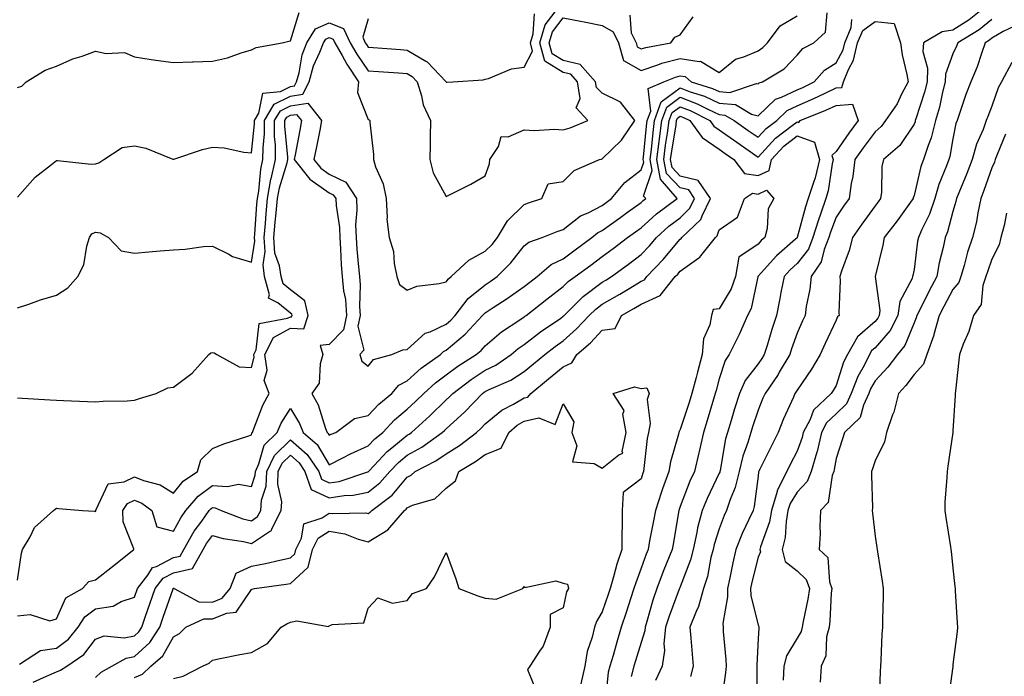
# Model space of a CAD drawing. Units: inches. Extents: x 915683 to 918323, y 7274138 to 7276778.
# Drawn here: x 916209 to 916461, y 7275489 to 7275658 of the extents above; entities that cross this region are included whole.
import ezdxf

# ---------------------------------------------------------------- set-up
doc = ezdxf.new("R2010")
doc.units = ezdxf.units.IN
doc.header["$MEASUREMENT"] = 0
doc.layers.add('Contour_91567274', color=7, linetype='Continuous', true_color=0x663c83)

msp = doc.modelspace()

# ---------------------------------------------------------------- linework, layer by layer
at = {"layer": 'Contour_91567274'}
for points in [[(916457.31, 7275661.92, 3262), (916452.2, 7275657.78, 3262), (916448.05, 7275655.1, 3262), (916445.26, 7275654.71, 3262), (916440.49, 7275651.92, 3262), (916440.33, 7275649.63, 3262), (916441.55, 7275645.42, 3262), (916441.42, 7275641.92, 3262), (916440.75, 7275639.22, 3262), (916438.51, 7275632.38, 3262), (916438.38, 7275631.92, 3262), (916438.31, 7275631.66, 3262), (916438.05, 7275631, 3262), (916434.42, 7275625.54, 3262), (916430.21, 7275621.92, 3262), (916429.77, 7275620.2, 3262), (916429.72, 7275613.59, 3262), (916429.43, 7275611.92, 3262), (916428.86, 7275611.12, 3262), (916428.05, 7275610.09, 3262), (916424.64, 7275605.33, 3262), (916422.27, 7275601.92, 3262), (916421.38, 7275598.59, 3262), (916419.46, 7275593.33, 3262), (916419.02, 7275591.92, 3262), (916419.1, 7275590.87, 3262), (916418.78, 7275582.64, 3262), (916418.85, 7275581.92, 3262), (916418.42, 7275581.56, 3262), (916418.05, 7275580.7, 3262), (916415.25, 7275574.72, 3262), (916413.99, 7275571.92, 3262), (916411.78, 7275568.2, 3262), (916408.05, 7275562.81, 3262), (916407.73, 7275562.24, 3262), (916407.51, 7275561.92, 3262), (916407.1, 7275560.97, 3262), (916404.59, 7275555.38, 3262), (916403.16, 7275551.92, 3262), (916401.45, 7275548.52, 3262), (916398.42, 7275542.29, 3262), (916398.24, 7275541.92, 3262), (916398.17, 7275541.79, 3262), (916398.05, 7275540.71, 3262), (916397.08, 7275532.89, 3262), (916396.76, 7275531.92, 3262), (916395.71, 7275529.58, 3262), (916393.99, 7275525.97, 3262), (916392.34, 7275521.92, 3262), (916391.54, 7275518.43, 3262), (916390.76, 7275514.63, 3262), (916390.16, 7275511.92, 3262), (916390.23, 7275509.74, 3262), (916389.04, 7275502.92, 3262), (916389.09, 7275501.92, 3262), (916389.11, 7275500.86, 3262), (916389.8, 7275493.67, 3262), (916389.84, 7275491.92, 3262), (916389.72, 7275490.24, 3262), (916388.58, 7275482.45, 3262)], [(916208.05, 7275612.32, 3265), (916212.56, 7275617.42, 3265), (916216.8, 7275620.68, 3265), (916218.05, 7275621.68, 3265), (916218.29, 7275621.68, 3265), (916226.91, 7275620.78, 3265), (916228.05, 7275620.81, 3265), (916228.91, 7275621.06, 3265), (916230.24, 7275621.92, 3265), (916234.92, 7275625.05, 3265), (916238.05, 7275625.42, 3265), (916241.01, 7275624.88, 3265), (916247.92, 7275622.05, 3265), (916248.05, 7275622.01, 3265), (916248.18, 7275622.05, 3265), (916255.47, 7275624.5, 3265), (916258.05, 7275625.08, 3265), (916261.05, 7275624.92, 3265), (916266.13, 7275623.84, 3265), (916268.05, 7275623.7, 3265), (916268.85, 7275631.13, 3265), (916268.85, 7275631.92, 3265), (916269.95, 7275633.82, 3265), (916271.02, 7275638.95, 3265), (916275.53, 7275639.4, 3265), (916278.05, 7275640.67, 3265), (916279.14, 7275640.83, 3265), (916279.67, 7275641.92, 3265), (916280.3, 7275644.17, 3265), (916281.11, 7275648.85, 3265), (916282.26, 7275651.92, 3265), (916284.53, 7275655.44, 3265), (916288.05, 7275657.03, 3265), (916291.69, 7275655.56, 3265), (916293.36, 7275651.92, 3265), (916295.07, 7275648.94, 3265), (916298.05, 7275644.7, 3265), (916300.65, 7275644.52, 3265), (916305.83, 7275644.15, 3265), (916308.05, 7275643.98, 3265), (916309.34, 7275643.21, 3265), (916310.57, 7275641.92, 3265), (916311.72, 7275638.25, 3265), (916312.13, 7275636, 3265), (916313.99, 7275631.92, 3265), (916313.88, 7275627.75, 3265), (916313.95, 7275626.01, 3265), (916313.83, 7275621.92, 3265), (916314.65, 7275618.52, 3265), (916318.05, 7275612.48, 3265), (916319.23, 7275613.09, 3265), (916324.33, 7275615.64, 3265), (916328.05, 7275617.79, 3265), (916329.15, 7275620.82, 3265), (916329.26, 7275621.92, 3265), (916331.43, 7275625.3, 3265), (916332.12, 7275627.86, 3265), (916333.91, 7275627.78, 3265), (916338.05, 7275629.53, 3265), (916340.57, 7275629.39, 3265), (916345.84, 7275629.71, 3265), (916348.05, 7275629.58, 3265), (916349.85, 7275630.12, 3265), (916354.37, 7275631.92, 3265), (916351.38, 7275635.25, 3265), (916352.4, 7275637.57, 3265), (916351.72, 7275641.92, 3265), (916349.99, 7275643.85, 3265), (916348.05, 7275644.32, 3265), (916343.31, 7275647.18, 3265), (916342.03, 7275651.92, 3265), (916343.45, 7275656.52, 3265), (916345.95, 7275659.82, 3265)], [(916208.05, 7275640.46, 3266), (916209.16, 7275640.81, 3266), (916210.27, 7275641.92, 3266), (916215.13, 7275644.84, 3266), (916218.05, 7275645.94, 3266), (916222.21, 7275647.75, 3266), (916224.62, 7275648.49, 3266), (916228.05, 7275649.74, 3266), (916230.84, 7275649.14, 3266), (916235.54, 7275649.41, 3266), (916238.05, 7275648.26, 3266), (916242.33, 7275647.64, 3266), (916243.53, 7275647.4, 3266), (916248.05, 7275646.83, 3266), (916252.94, 7275647.03, 3266), (916253.15, 7275647.02, 3266), (916258.05, 7275647.17, 3266), (916261.9, 7275648.06, 3266), (916265.46, 7275649.32, 3266), (916268.05, 7275650.06, 3266), (916269.32, 7275650.65, 3266), (916275.94, 7275651.92, 3266), (916277.64, 7275652.32, 3266), (916278.05, 7275652.37, 3266), (916280.28, 7275659.69, 3266)], [(916208.05, 7275560.79, 3263), (916209.27, 7275560.71, 3263), (916216.42, 7275560.29, 3263), (916218.05, 7275560.18, 3263), (916219.88, 7275560.09, 3263), (916226.01, 7275559.88, 3263), (916228.05, 7275559.78, 3263), (916230.01, 7275559.97, 3263), (916236.16, 7275560.03, 3263), (916238.05, 7275560.18, 3263), (916239.36, 7275560.61, 3263), (916243.64, 7275561.92, 3263), (916246.63, 7275563.35, 3263), (916248.05, 7275563.58, 3263), (916252.85, 7275567.12, 3263), (916257.16, 7275571.92, 3263), (916257.65, 7275572.32, 3263), (916258.05, 7275572.43, 3263), (916258.49, 7275572.37, 3263), (916259.21, 7275571.92, 3263), (916264.89, 7275568.76, 3263), (916268.05, 7275568.62, 3263), (916268.74, 7275571.23, 3263), (916268.65, 7275571.92, 3263), (916269.29, 7275573.16, 3263), (916270.07, 7275579.9, 3263), (916277.34, 7275581.22, 3263), (916278.05, 7275581.61, 3263), (916278.38, 7275581.6, 3263), (916278.49, 7275581.92, 3263), (916278.41, 7275582.27, 3263), (916278.05, 7275582.55, 3263), (916274.8, 7275585.17, 3263), (916272.47, 7275586.34, 3263), (916272.72, 7275587.25, 3263), (916271.44, 7275591.92, 3263), (916271.04, 7275594.91, 3263), (916271.61, 7275598.36, 3263), (916271.33, 7275601.92, 3263), (916271.65, 7275605.52, 3263), (916271.83, 7275608.14, 3263), (916272.19, 7275611.92, 3263), (916273.08, 7275616.89, 3263), (916273.11, 7275616.98, 3263), (916274.22, 7275621.92, 3263), (916274.23, 7275625.74, 3263), (916274.01, 7275627.89, 3263), (916274.02, 7275631.92, 3263), (916275.5, 7275634.47, 3263), (916278.05, 7275635.75, 3263), (916282.54, 7275636.41, 3263), (916286.08, 7275631.92, 3263), (916285.6, 7275629.47, 3263), (916284.74, 7275625.23, 3263), (916284.1, 7275621.92, 3263), (916285.87, 7275619.73, 3263), (916288.05, 7275618.19, 3263), (916292.27, 7275616.15, 3263), (916295, 7275611.92, 3263), (916295.12, 7275608.99, 3263), (916294.8, 7275605.16, 3263), (916294.91, 7275601.92, 3263), (916295.11, 7275598.98, 3263), (916295.56, 7275594.4, 3263), (916295.75, 7275591.92, 3263), (916295.96, 7275589.83, 3263), (916295.76, 7275584.21, 3263), (916295.95, 7275581.92, 3263), (916295.35, 7275579.22, 3263), (916296.91, 7275573.06, 3263), (916295.87, 7275571.92, 3263), (916296.37, 7275570.24, 3263), (916298.05, 7275568.91, 3263), (916299.36, 7275570.61, 3263), (916304.07, 7275571.92, 3263), (916306.88, 7275573.08, 3263), (916308.05, 7275573.23, 3263), (916312.61, 7275577.36, 3263), (916313.88, 7275577.75, 3263), (916318.05, 7275579.72, 3263), (916319.24, 7275580.73, 3263), (916320.34, 7275581.92, 3263), (916323.67, 7275586.3, 3263), (916328.05, 7275589.8, 3263), (916329.33, 7275590.64, 3263), (916331.1, 7275591.92, 3263), (916334.58, 7275595.4, 3263), (916338.05, 7275599.81, 3263), (916339.21, 7275600.76, 3263), (916342.62, 7275601.92, 3263), (916346.52, 7275603.45, 3263), (916348.05, 7275603.99, 3263), (916352.49, 7275607.48, 3263), (916354.43, 7275608.31, 3263), (916358.05, 7275610.19, 3263), (916359.06, 7275610.9, 3263), (916360.45, 7275611.92, 3263), (916363.9, 7275616.07, 3263), (916368.05, 7275619.32, 3263), (916368.7, 7275621.28, 3263), (916368.58, 7275621.92, 3263), (916368.65, 7275622.53, 3263), (916369.43, 7275630.54, 3263), (916369.62, 7275631.92, 3263), (916370.49, 7275634.35, 3263), (916369.81, 7275640.16, 3263), (916373.9, 7275641.92, 3263), (916376.86, 7275643.1, 3263), (916378.05, 7275643.42, 3263), (916379.33, 7275643.21, 3263), (916380.87, 7275641.92, 3263), (916386.32, 7275640.19, 3263), (916388.05, 7275639.38, 3263), (916390.82, 7275639.15, 3263), (916397.62, 7275641.48, 3263), (916398.05, 7275641.38, 3263), (916398.33, 7275641.65, 3263), (916399.22, 7275641.92, 3263), (916404.76, 7275645.2, 3263), (916408.05, 7275648.72, 3263), (916409.53, 7275650.44, 3263), (916412.35, 7275651.92, 3263), (916415.33, 7275654.64, 3263), (916415.76, 7275659.63, 3263)], [(916208.05, 7275583.87, 3264), (916210.98, 7275584.85, 3264), (916213.99, 7275585.98, 3264), (916218.05, 7275587.17, 3264), (916220.96, 7275589.01, 3264), (916223.51, 7275591.92, 3264), (916225.03, 7275594.94, 3264), (916225.81, 7275599.68, 3264), (916226.52, 7275601.92, 3264), (916227.12, 7275602.85, 3264), (916228.05, 7275603.34, 3264), (916229.25, 7275603.12, 3264), (916231.37, 7275601.92, 3264), (916234.67, 7275598.54, 3264), (916238.05, 7275597.91, 3264), (916241.74, 7275598.23, 3264), (916244.64, 7275598.51, 3264), (916248.05, 7275598.81, 3264), (916251.03, 7275598.94, 3264), (916255.77, 7275599.64, 3264), (916258.05, 7275599.76, 3264), (916262.31, 7275597.66, 3264), (916263.23, 7275597.1, 3264), (916268.05, 7275595.59, 3264), (916268.95, 7275601.02, 3264), (916268.88, 7275601.92, 3264), (916268.96, 7275602.83, 3264), (916269.49, 7275610.48, 3264), (916269.62, 7275611.92, 3264), (916269.97, 7275613.83, 3264), (916270.48, 7275619.49, 3264), (916271.03, 7275621.92, 3264), (916271.04, 7275624.91, 3264), (916271.43, 7275628.54, 3264), (916271.43, 7275631.92, 3264), (916273.87, 7275636.11, 3264), (916278.05, 7275638.21, 3264), (916281.28, 7275638.69, 3264), (916282.85, 7275641.92, 3264), (916283.99, 7275645.98, 3264), (916285.63, 7275649.51, 3264), (916286.54, 7275651.92, 3264), (916287.13, 7275652.84, 3264), (916288.05, 7275653.25, 3264), (916289, 7275652.87, 3264), (916289.43, 7275651.92, 3264), (916291.31, 7275648.66, 3264), (916292.53, 7275646.4, 3264), (916295.57, 7275641.92, 3264), (916295.28, 7275639.15, 3264), (916298.05, 7275632.24, 3264), (916298.26, 7275632.13, 3264), (916298.43, 7275631.92, 3264), (916298.42, 7275631.55, 3264), (916299.37, 7275623.24, 3264), (916299.34, 7275621.92, 3264), (916299.9, 7275620.07, 3264), (916301.83, 7275615.71, 3264), (916302.59, 7275611.92, 3264), (916302.9, 7275607.07, 3264), (916302.8, 7275606.68, 3264), (916303.42, 7275601.92, 3264), (916304.48, 7275598.35, 3264), (916304.71, 7275595.26, 3264), (916305.41, 7275591.92, 3264), (916306.04, 7275589.91, 3264), (916308.05, 7275588.45, 3264), (916310.49, 7275589.48, 3264), (916316.23, 7275590.1, 3264), (916318.05, 7275590.59, 3264), (916318.6, 7275591.37, 3264), (916319.33, 7275591.92, 3264), (916323.87, 7275596.1, 3264), (916328.05, 7275598.4, 3264), (916329.81, 7275600.16, 3264), (916331.22, 7275601.92, 3264), (916333.73, 7275606.24, 3264), (916338.05, 7275610.39, 3264), (916339.16, 7275610.81, 3264), (916342.54, 7275611.92, 3264), (916344.23, 7275615.74, 3264), (916348.05, 7275616.35, 3264), (916350.88, 7275619.1, 3264), (916357.33, 7275621.92, 3264), (916357.9, 7275622.07, 3264), (916358.05, 7275622.13, 3264), (916363.02, 7275626.95, 3264), (916366.43, 7275631.92, 3264), (916362.79, 7275636.66, 3264), (916358.05, 7275638.95, 3264), (916356.59, 7275640.46, 3264), (916356.36, 7275641.92, 3264), (916352.44, 7275646.31, 3264), (916348.05, 7275647.36, 3264), (916345.21, 7275649.08, 3264), (916344.44, 7275651.92, 3264), (916345.29, 7275654.68, 3264), (916348.05, 7275658.33, 3264), (916352.51, 7275657.46, 3264), (916353.45, 7275657.32, 3264), (916358.05, 7275656.31, 3264), (916360.83, 7275654.7, 3264), (916362.2, 7275651.92, 3264), (916363.5, 7275647.37, 3264), (916368.05, 7275644.81, 3264), (916372.36, 7275646.23, 3264), (916373.35, 7275646.63, 3264), (916378.05, 7275647.87, 3264), (916382.92, 7275647.06, 3264), (916383.3, 7275647.17, 3264), (916388.05, 7275644.24, 3264), (916392.23, 7275647.74, 3264), (916394.42, 7275648.29, 3264), (916398.05, 7275649.86, 3264), (916399.29, 7275650.68, 3264), (916400.46, 7275651.92, 3264), (916403.73, 7275656.25, 3264), (916408.05, 7275658.82, 3264)], [(916298.05, 7275658.01, 3266), (916296.64, 7275653.34, 3266), (916297.28, 7275651.92, 3266), (916297.57, 7275651.43, 3266), (916298.05, 7275650.74, 3266), (916299.32, 7275650.65, 3266), (916306.29, 7275650.16, 3266), (916308.05, 7275650.04, 3266), (916312.78, 7275647.19, 3266), (916313.14, 7275647.01, 3266), (916316.4, 7275643.57, 3266), (916317.99, 7275641.92, 3266), (916318, 7275641.87, 3266), (916318.05, 7275641.78, 3266), (916318.17, 7275641.79, 3266), (916319.77, 7275641.92, 3266), (916327.54, 7275642.43, 3266), (916328.05, 7275642.59, 3266), (916328.91, 7275642.78, 3266), (916334.77, 7275645.2, 3266), (916338.05, 7275645.62, 3266), (916340.21, 7275649.76, 3266), (916339.62, 7275651.92, 3266), (916340.33, 7275654.2, 3266), (916340.68, 7275659.29, 3266)], [(916365.14, 7275659.01, 3265), (916365.48, 7275654.49, 3265), (916366.75, 7275651.92, 3265), (916367.04, 7275650.9, 3265), (916368.05, 7275650.34, 3265), (916369.24, 7275650.73, 3265), (916375.68, 7275651.92, 3265), (916376.67, 7275653.31, 3265), (916378.05, 7275653.91, 3265), (916381.39, 7275658.58, 3265)], [(916208.05, 7275514, 3262), (916209.04, 7275520.93, 3262), (916209.32, 7275521.92, 3262), (916211.3, 7275525.16, 3262), (916212.45, 7275527.52, 3262), (916217.32, 7275531.92, 3262), (916217.71, 7275532.25, 3262), (916218.05, 7275532.45, 3262), (916218.54, 7275532.41, 3262), (916224.71, 7275531.92, 3262), (916227.81, 7275531.68, 3262), (916228.05, 7275531.64, 3262), (916228.12, 7275531.85, 3262), (916228.12, 7275531.92, 3262), (916228.27, 7275532.14, 3262), (916231.27, 7275538.7, 3262), (916235.42, 7275539.29, 3262), (916238.05, 7275540.55, 3262), (916240.34, 7275539.63, 3262), (916244.63, 7275538.5, 3262), (916248.05, 7275536.34, 3262), (916250.54, 7275539.44, 3262), (916254.19, 7275541.92, 3262), (916255.07, 7275544.91, 3262), (916258.05, 7275547.84, 3262), (916260.97, 7275549, 3262), (916267.12, 7275550.99, 3262), (916268.05, 7275551.32, 3262), (916268.18, 7275551.79, 3262), (916268.31, 7275551.92, 3262), (916268.52, 7275552.39, 3262), (916271.01, 7275558.96, 3262), (916272.65, 7275561.92, 3262), (916271.35, 7275565.22, 3262), (916272.07, 7275567.91, 3262), (916271.5, 7275571.92, 3262), (916273.73, 7275576.24, 3262), (916278.05, 7275578.67, 3262), (916281.48, 7275578.49, 3262), (916282.66, 7275581.92, 3262), (916281.8, 7275585.66, 3262), (916278.05, 7275588.54, 3262), (916276.18, 7275590.05, 3262), (916275.67, 7275591.92, 3262), (916275.3, 7275594.67, 3262), (916274.09, 7275597.96, 3262), (916273.78, 7275601.92, 3262), (916274.13, 7275605.84, 3262), (916274.41, 7275608.28, 3262), (916274.74, 7275611.92, 3262), (916275.25, 7275614.72, 3262), (916277.23, 7275621.1, 3262), (916277.42, 7275621.92, 3262), (916277.42, 7275622.55, 3262), (916276.6, 7275630.47, 3262), (916276.61, 7275631.92, 3262), (916277.14, 7275632.83, 3262), (916278.05, 7275633.29, 3262), (916279.66, 7275633.53, 3262), (916280.92, 7275631.92, 3262), (916280.45, 7275629.52, 3262), (916279.29, 7275623.16, 3262), (916279.05, 7275621.92, 3262), (916283.06, 7275616.94, 3262), (916288.05, 7275613.41, 3262), (916289.06, 7275612.93, 3262), (916289.71, 7275611.92, 3262), (916289.78, 7275610.19, 3262), (916290.64, 7275604.51, 3262), (916290.72, 7275601.92, 3262), (916290.92, 7275599.05, 3262), (916291.09, 7275594.97, 3262), (916291.32, 7275591.92, 3262), (916291.69, 7275588.28, 3262), (916292.17, 7275586.04, 3262), (916292.49, 7275581.92, 3262), (916291.69, 7275578.28, 3262), (916288.05, 7275574.5, 3262), (916285.71, 7275574.26, 3262), (916286.42, 7275571.92, 3262), (916285.68, 7275569.55, 3262), (916285.45, 7275564.53, 3262), (916283.6, 7275561.92, 3262), (916285.15, 7275559.03, 3262), (916287.06, 7275552.91, 3262), (916287.46, 7275551.92, 3262), (916287.78, 7275551.65, 3262), (916288.05, 7275551.2, 3262), (916288.53, 7275551.44, 3262), (916289.71, 7275551.92, 3262), (916294.5, 7275555.47, 3262), (916298.05, 7275556.23, 3262), (916300.78, 7275559.19, 3262), (916304.05, 7275561.92, 3262), (916305.9, 7275564.07, 3262), (916308.05, 7275565.14, 3262), (916311.6, 7275568.38, 3262), (916316.53, 7275571.92, 3262), (916317.32, 7275572.65, 3262), (916318.05, 7275573, 3262), (916322.88, 7275577.1, 3262), (916327.36, 7275581.92, 3262), (916327.66, 7275582.31, 3262), (916328.05, 7275582.62, 3262), (916330.08, 7275583.95, 3262), (916333.7, 7275586.27, 3262), (916338.05, 7275589.36, 3262), (916339.49, 7275590.48, 3262), (916341.35, 7275591.92, 3262), (916344.94, 7275595.03, 3262), (916348.05, 7275596.51, 3262), (916351.16, 7275598.81, 3262), (916355.38, 7275601.92, 3262), (916356.84, 7275603.13, 3262), (916358.05, 7275603.76, 3262), (916362.82, 7275607.15, 3262), (916364.54, 7275608.41, 3262), (916368.05, 7275610.95, 3262), (916368.55, 7275611.42, 3262), (916369.24, 7275611.92, 3262), (916368.68, 7275612.55, 3262), (916370.86, 7275619.11, 3262), (916370.34, 7275621.92, 3262), (916370.66, 7275624.54, 3262), (916371.09, 7275628.88, 3262), (916371.5, 7275631.92, 3262), (916373.22, 7275636.75, 3262), (916378.05, 7275640.32, 3262), (916380.63, 7275639.34, 3262), (916384.3, 7275638.17, 3262), (916388.05, 7275636.43, 3262), (916392.21, 7275636.07, 3262), (916396.38, 7275633.58, 3262), (916398.05, 7275633.19, 3262), (916402.51, 7275637.46, 3262), (916404.07, 7275637.94, 3262), (916408.05, 7275639.86, 3262), (916409.49, 7275640.47, 3262), (916412.4, 7275641.92, 3262), (916415.08, 7275644.9, 3262), (916418.05, 7275646.78, 3262), (916419.87, 7275650.1, 3262), (916420.29, 7275651.92, 3262), (916421.96, 7275655.83, 3262), (916422.06, 7275657.91, 3262)], [(916208.05, 7275504.86, 3261), (916211.34, 7275505.21, 3261), (916216.38, 7275503.59, 3261), (916218.05, 7275504.08, 3261), (916220.49, 7275509.48, 3261), (916224.76, 7275511.92, 3261), (916226.33, 7275513.64, 3261), (916228.05, 7275514.14, 3261), (916232.45, 7275517.52, 3261), (916237.88, 7275521.92, 3261), (916237.87, 7275522.1, 3261), (916235.12, 7275528.99, 3261), (916235.04, 7275531.92, 3261), (916236.28, 7275533.69, 3261), (916238.05, 7275534.54, 3261), (916239.92, 7275533.79, 3261), (916242.54, 7275531.92, 3261), (916243.8, 7275527.67, 3261), (916248.05, 7275526.57, 3261), (916249.92, 7275530.05, 3261), (916251.24, 7275531.92, 3261), (916254.36, 7275535.61, 3261), (916258.05, 7275538.35, 3261), (916261.96, 7275538.01, 3261), (916264.74, 7275538.61, 3261), (916268.05, 7275538.03, 3261), (916269.03, 7275540.94, 3261), (916269.07, 7275541.92, 3261), (916269.98, 7275543.85, 3261), (916271.33, 7275548.65, 3261), (916274.68, 7275551.92, 3261), (916275.71, 7275554.26, 3261), (916278.05, 7275558.1, 3261), (916280.38, 7275554.25, 3261), (916281.31, 7275551.92, 3261), (916284.96, 7275548.83, 3261), (916288.05, 7275543.64, 3261), (916291.52, 7275545.4, 3261), (916293.51, 7275546.46, 3261), (916298.05, 7275548.48, 3261), (916299.71, 7275550.26, 3261), (916301.8, 7275551.92, 3261), (916304.81, 7275555.16, 3261), (916308.05, 7275557.93, 3261), (916310.13, 7275559.83, 3261), (916312.29, 7275561.92, 3261), (916315.29, 7275564.67, 3261), (916318.05, 7275566.73, 3261), (916321.02, 7275568.95, 3261), (916325.7, 7275571.92, 3261), (916326.99, 7275572.98, 3261), (916328.05, 7275574.15, 3261), (916332.26, 7275577.71, 3261), (916336.94, 7275580.82, 3261), (916338.05, 7275581.58, 3261), (916338.24, 7275581.72, 3261), (916338.52, 7275581.92, 3261), (916343.86, 7275586.12, 3261), (916348.05, 7275589.35, 3261), (916349.33, 7275590.64, 3261), (916351.15, 7275591.92, 3261), (916355.11, 7275594.86, 3261), (916358.05, 7275597.03, 3261), (916360.87, 7275599.1, 3261), (916364.57, 7275601.92, 3261), (916366.6, 7275603.37, 3261), (916368.05, 7275604.41, 3261), (916371.96, 7275608, 3261), (916377.31, 7275611.92, 3261), (916373.01, 7275616.88, 3261), (916373.03, 7275616.94, 3261), (916372.09, 7275621.92, 3261), (916372.68, 7275626.55, 3261), (916372.74, 7275627.22, 3261), (916373.38, 7275631.92, 3261), (916374.61, 7275635.37, 3261), (916378.05, 7275637.91, 3261), (916382.39, 7275636.26, 3261), (916385.14, 7275634.83, 3261), (916388.05, 7275633.47, 3261), (916389.48, 7275633.36, 3261), (916391.89, 7275631.92, 3261), (916395.54, 7275629.41, 3261), (916398.05, 7275627.65, 3261), (916400.1, 7275629.88, 3261), (916402.83, 7275631.92, 3261), (916405.48, 7275634.49, 3261), (916408.05, 7275635.73, 3261), (916412.37, 7275637.59, 3261), (916415.06, 7275638.93, 3261), (916418.05, 7275640.35, 3261), (916419.52, 7275640.45, 3261), (916419.96, 7275641.92, 3261), (916421.2, 7275645.06, 3261), (916422.51, 7275647.47, 3261), (916423.55, 7275651.92, 3261), (916424.9, 7275655.07, 3261), (916428.05, 7275657.39, 3261), (916432.96, 7275656.83, 3261), (916434.57, 7275651.92, 3261), (916434.98, 7275648.85, 3261), (916436.22, 7275643.75, 3261), (916436.52, 7275641.92, 3261), (916434.87, 7275638.75, 3261), (916433.75, 7275636.22, 3261), (916430.7, 7275631.92, 3261), (916429.58, 7275630.39, 3261), (916428.05, 7275629.02, 3261), (916425.02, 7275624.95, 3261), (916422.88, 7275621.92, 3261), (916422.39, 7275617.58, 3261), (916421.96, 7275615.83, 3261), (916421.39, 7275611.92, 3261), (916420, 7275609.97, 3261), (916418.05, 7275607.14, 3261), (916416.62, 7275603.35, 3261), (916416.19, 7275601.92, 3261), (916414.98, 7275598.85, 3261), (916414.27, 7275595.7, 3261), (916411.64, 7275591.92, 3261), (916411.3, 7275588.68, 3261), (916410.39, 7275584.26, 3261), (916410.09, 7275581.92, 3261), (916409.45, 7275580.52, 3261), (916408.05, 7275577.37, 3261), (916406.62, 7275573.35, 3261), (916406.17, 7275571.92, 3261), (916403.49, 7275567.36, 3261), (916403.18, 7275566.79, 3261), (916399.83, 7275561.92, 3261), (916399.29, 7275560.68, 3261), (916398.05, 7275557.6, 3261), (916396.64, 7275553.33, 3261), (916396.21, 7275551.92, 3261), (916395.43, 7275549.3, 3261), (916394.16, 7275545.82, 3261), (916393.21, 7275541.92, 3261), (916392.2, 7275537.77, 3261), (916390.85, 7275534.72, 3261), (916389.91, 7275531.92, 3261), (916389.33, 7275530.63, 3261), (916388.05, 7275527.23, 3261), (916386.77, 7275523.2, 3261), (916386.49, 7275521.92, 3261), (916385.94, 7275519.81, 3261), (916385.03, 7275514.95, 3261), (916384.07, 7275511.92, 3261), (916382.74, 7275507.23, 3261), (916382.15, 7275506.02, 3261), (916380.55, 7275501.92, 3261), (916380.8, 7275499.17, 3261), (916381.14, 7275495.01, 3261), (916381.42, 7275491.92, 3261), (916380.68, 7275489.29, 3261)], [(916458.05, 7275657.85, 3263), (916454.74, 7275655.23, 3263), (916449.3, 7275651.92, 3263), (916448.96, 7275651, 3263), (916448.05, 7275649.03, 3263), (916446.1, 7275643.87, 3263), (916446.03, 7275641.92, 3263), (916445.35, 7275639.22, 3263), (916444.56, 7275635.41, 3263), (916443.57, 7275631.92, 3263), (916442.44, 7275627.53, 3263), (916441.64, 7275625.51, 3263), (916440.49, 7275621.92, 3263), (916439.84, 7275620.12, 3263), (916438.05, 7275612.69, 3263), (916437.83, 7275612.14, 3263), (916437.79, 7275611.92, 3263), (916437.13, 7275611, 3263), (916433.76, 7275606.21, 3263), (916430.41, 7275601.92, 3263), (916430.01, 7275599.96, 3263), (916428.08, 7275591.95, 3263), (916428.07, 7275591.9, 3263), (916429.3, 7275583.17, 3263), (916429.11, 7275581.92, 3263), (916428.75, 7275581.22, 3263), (916428.05, 7275580.42, 3263), (916423.54, 7275576.42, 3263), (916420.95, 7275571.92, 3263), (916419.99, 7275569.98, 3263), (916418.05, 7275563.98, 3263), (916417.3, 7275562.67, 3263), (916416.8, 7275561.92, 3263), (916412.3, 7275557.67, 3263), (916411.4, 7275555.27, 3263), (916409.62, 7275551.92, 3263), (916409.32, 7275550.65, 3263), (916408.05, 7275547.13, 3263), (916406.3, 7275543.68, 3263), (916405.43, 7275541.92, 3263), (916402.96, 7275537.02, 3263), (916402.93, 7275536.8, 3263), (916401.48, 7275531.92, 3263), (916400.96, 7275529.01, 3263), (916398.66, 7275522.53, 3263), (916398.51, 7275521.92, 3263), (916398.65, 7275521.31, 3263), (916398.05, 7275519.93, 3263), (916396.47, 7275513.5, 3263), (916396.13, 7275511.92, 3263), (916396.18, 7275510.05, 3263), (916398.05, 7275502.45, 3263), (916398.26, 7275502.13, 3263), (916398.26, 7275501.92, 3263), (916398.2, 7275501.77, 3263), (916398.05, 7275498.93, 3263), (916397.71, 7275492.25, 3263), (916397.72, 7275491.92, 3263), (916397.7, 7275491.57, 3263), (916397.72, 7275482.25, 3263)], [(916463.84, 7275656.13, 3264), (916460.91, 7275654.77, 3264), (916458.05, 7275653.1, 3264), (916457.39, 7275652.57, 3264), (916456.31, 7275651.92, 3264), (916455.32, 7275649.19, 3264), (916454.23, 7275645.74, 3264), (916452.62, 7275641.92, 3264), (916451.35, 7275638.63, 3264), (916449.66, 7275633.53, 3264), (916449.09, 7275631.92, 3264), (916448.81, 7275631.17, 3264), (916448.05, 7275627.3, 3264), (916447.26, 7275622.71, 3264), (916447, 7275621.92, 3264), (916446.42, 7275620.29, 3264), (916444.45, 7275615.51, 3264), (916443.37, 7275611.92, 3264), (916442.01, 7275607.96, 3264), (916439.99, 7275603.86, 3264), (916439.16, 7275601.92, 3264), (916438.97, 7275601, 3264), (916438.05, 7275593.74, 3264), (916437.77, 7275592.2, 3264), (916437.7, 7275591.92, 3264), (916437.56, 7275591.43, 3264), (916434.43, 7275585.54, 3264), (916433.89, 7275581.92, 3264), (916431.91, 7275578.06, 3264), (916428.05, 7275573.63, 3264), (916427.14, 7275572.83, 3264), (916426.62, 7275571.92, 3264), (916425.22, 7275569.09, 3264), (916423.67, 7275566.3, 3264), (916421.95, 7275561.92, 3264), (916420.71, 7275559.25, 3264), (916418.05, 7275556.69, 3264), (916415.62, 7275554.35, 3264), (916414.33, 7275551.92, 3264), (916413.17, 7275547.04, 3264), (916413.13, 7275546.83, 3264), (916411.7, 7275541.92, 3264), (916410.67, 7275539.3, 3264), (916408.05, 7275536.56, 3264), (916406.25, 7275533.72, 3264), (916405.72, 7275531.92, 3264), (916405.21, 7275529.08, 3264), (916404.99, 7275524.99, 3264), (916404.25, 7275521.92, 3264), (916404.96, 7275518.83, 3264), (916408.05, 7275516.43, 3264), (916410.35, 7275514.22, 3264), (916411.2, 7275511.92, 3264), (916410.85, 7275509.12, 3264), (916409.58, 7275503.45, 3264), (916409.35, 7275501.92, 3264), (916409.09, 7275500.88, 3264), (916408.05, 7275499.14, 3264), (916405.35, 7275494.62, 3264), (916404.66, 7275491.92, 3264), (916404.5, 7275488.37, 3264)], [(916463.11, 7275646.85, 3265), (916460.48, 7275641.92, 3265), (916459.65, 7275640.32, 3265), (916458.05, 7275635.61, 3265), (916456.98, 7275632.99, 3265), (916456.59, 7275631.92, 3265), (916455.75, 7275629.62, 3265), (916454.08, 7275625.89, 3265), (916452.94, 7275621.92, 3265), (916451.61, 7275618.36, 3265), (916449.57, 7275613.43, 3265), (916448.96, 7275611.92, 3265), (916448.81, 7275611.17, 3265), (916448.05, 7275608.62, 3265), (916446.62, 7275603.36, 3265), (916446, 7275601.92, 3265), (916445.49, 7275599.35, 3265), (916444.51, 7275595.46, 3265), (916443.87, 7275591.92, 3265), (916441.85, 7275588.12, 3265), (916439.55, 7275583.42, 3265), (916438.8, 7275581.92, 3265), (916438.64, 7275581.33, 3265), (916438.05, 7275580.01, 3265), (916435.73, 7275574.24, 3265), (916433.8, 7275571.92, 3265), (916431.32, 7275568.66, 3265), (916428.05, 7275565.14, 3265), (916426.9, 7275563.07, 3265), (916426.45, 7275561.92, 3265), (916425.06, 7275558.93, 3265), (916424.24, 7275555.74, 3265), (916420.21, 7275551.92, 3265), (916419.68, 7275550.29, 3265), (916418.05, 7275545.26, 3265), (916417.58, 7275542.39, 3265), (916417.44, 7275541.92, 3265), (916417.04, 7275540.91, 3265), (916415.99, 7275533.97, 3265), (916414.09, 7275531.92, 3265), (916413.88, 7275527.76, 3265), (916413.99, 7275525.98, 3265), (916413.73, 7275521.92, 3265), (916415.97, 7275519.84, 3265), (916416.34, 7275513.63, 3265), (916416.97, 7275511.92, 3265), (916416.81, 7275510.69, 3265), (916416.48, 7275503.49, 3265), (916416.25, 7275501.92, 3265), (916415.63, 7275499.51, 3265), (916415.4, 7275494.58, 3265), (916414.22, 7275491.92, 3265), (916413.98, 7275487.85, 3265)], [(916208.55, 7275492.43, 3260), (916213.98, 7275495.99, 3260), (916218.05, 7275496.54, 3260), (916221.12, 7275498.85, 3260), (916223.6, 7275501.92, 3260), (916225.32, 7275504.65, 3260), (916228.05, 7275506.62, 3260), (916232.59, 7275507.38, 3260), (916234.67, 7275508.54, 3260), (916238.05, 7275509.67, 3260), (916238.84, 7275511.92, 3260), (916241.47, 7275515.34, 3260), (916242.68, 7275517.29, 3260), (916243.69, 7275517.56, 3260), (916248.05, 7275519.81, 3260), (916249.75, 7275520.21, 3260), (916250.71, 7275521.92, 3260), (916253.4, 7275526.57, 3260), (916255.32, 7275529.19, 3260), (916257.24, 7275531.92, 3260), (916257.61, 7275532.36, 3260), (916258.05, 7275532.68, 3260), (916258.75, 7275532.62, 3260), (916260.34, 7275531.92, 3260), (916265.9, 7275529.77, 3260), (916268.05, 7275529.26, 3260), (916269.64, 7275530.33, 3260), (916270.45, 7275531.92, 3260), (916270.64, 7275534.52, 3260), (916271.85, 7275538.12, 3260), (916272.01, 7275541.92, 3260), (916273.95, 7275546.02, 3260), (916278.05, 7275550.05, 3260), (916282.37, 7275546.25, 3260), (916285.32, 7275541.92, 3260), (916286.03, 7275539.91, 3260), (916288.05, 7275538.98, 3260), (916290.6, 7275539.36, 3260), (916297.94, 7275541.81, 3260), (916298.05, 7275541.83, 3260), (916298.1, 7275541.87, 3260), (916298.14, 7275541.92, 3260), (916299.59, 7275543.46, 3260), (916302.93, 7275547.04, 3260), (916304.06, 7275547.94, 3260), (916308.05, 7275551.2, 3260), (916308.51, 7275551.46, 3260), (916309.15, 7275551.92, 3260), (916313.8, 7275556.17, 3260), (916318.05, 7275560.28, 3260), (916318.91, 7275561.06, 3260), (916319.73, 7275561.92, 3260), (916324.45, 7275565.51, 3260), (916328.05, 7275567.88, 3260), (916330.75, 7275569.21, 3260), (916334.73, 7275571.92, 3260), (916336.52, 7275573.45, 3260), (916338.05, 7275574.52, 3260), (916342.21, 7275577.76, 3260), (916347.4, 7275581.27, 3260), (916348.05, 7275581.72, 3260), (916348.16, 7275581.81, 3260), (916348.26, 7275581.92, 3260), (916353.14, 7275586.83, 3260), (916358.05, 7275590.47, 3260), (916358.96, 7275591, 3260), (916360.47, 7275591.92, 3260), (916364.84, 7275595.12, 3260), (916368.05, 7275597.55, 3260), (916370.19, 7275599.77, 3260), (916372, 7275601.92, 3260), (916375.14, 7275604.83, 3260), (916378.05, 7275607.03, 3260), (916380.53, 7275609.44, 3260), (916381.76, 7275611.92, 3260), (916380.27, 7275614.14, 3260), (916378.05, 7275614.67, 3260), (916374.51, 7275618.38, 3260), (916373.85, 7275621.92, 3260), (916374.32, 7275625.65, 3260), (916374.82, 7275628.7, 3260), (916375.26, 7275631.92, 3260), (916375.99, 7275633.98, 3260), (916378.05, 7275635.49, 3260), (916380.64, 7275634.51, 3260), (916385.63, 7275631.92, 3260), (916386.66, 7275630.53, 3260), (916388.05, 7275629.56, 3260), (916392.57, 7275626.44, 3260), (916395.79, 7275624.18, 3260), (916398.05, 7275622.59, 3260), (916402.51, 7275627.46, 3260), (916406.78, 7275630.65, 3260), (916408.05, 7275631.65, 3260), (916408.48, 7275631.49, 3260), (916408.86, 7275631.92, 3260), (916415.4, 7275634.58, 3260), (916418.05, 7275635.83, 3260), (916422.24, 7275636.11, 3260), (916423.71, 7275631.92, 3260), (916421.31, 7275628.67, 3260), (916418.05, 7275624, 3260), (916416.96, 7275623.01, 3260), (916417.27, 7275621.92, 3260), (916417.02, 7275620.88, 3260), (916416.05, 7275613.91, 3260), (916415.42, 7275611.92, 3260), (916414.07, 7275607.95, 3260), (916413.51, 7275606.46, 3260), (916412.13, 7275601.92, 3260), (916410.98, 7275598.99, 3260), (916408.05, 7275595.23, 3260), (916406.3, 7275593.67, 3260), (916404.7, 7275591.92, 3260), (916403.92, 7275587.79, 3260), (916403.66, 7275586.31, 3260), (916402.8, 7275581.92, 3260), (916401.6, 7275578.37, 3260), (916400.34, 7275574.21, 3260), (916399.61, 7275571.92, 3260), (916399.03, 7275570.93, 3260), (916398.05, 7275569.56, 3260), (916394.74, 7275565.23, 3260), (916393.26, 7275561.92, 3260), (916392.01, 7275557.96, 3260), (916391.11, 7275554.98, 3260), (916390.16, 7275551.92, 3260), (916389.68, 7275550.29, 3260), (916388.3, 7275542.16, 3260), (916388.24, 7275541.92, 3260), (916388.2, 7275541.77, 3260), (916388.05, 7275541.43, 3260), (916384.96, 7275535.01, 3260), (916383.68, 7275531.92, 3260), (916382.54, 7275527.43, 3260), (916382.36, 7275526.23, 3260), (916381.42, 7275521.92, 3260), (916380.73, 7275519.24, 3260), (916378.05, 7275512.28, 3260), (916377.94, 7275512.03, 3260), (916377.9, 7275511.92, 3260), (916377.83, 7275511.7, 3260), (916375.22, 7275504.75, 3260), (916374.33, 7275501.92, 3260), (916373.9, 7275497.77, 3260), (916374.01, 7275495.95, 3260), (916373.41, 7275491.92, 3260), (916371.7, 7275488.27, 3260)], [(916212.1, 7275487.87, 3259), (916215.53, 7275489.39, 3259), (916218.05, 7275490.47, 3259), (916219.07, 7275490.9, 3259), (916220.67, 7275491.92, 3259), (916225.05, 7275494.92, 3259), (916228.05, 7275498.91, 3259), (916230.25, 7275499.71, 3259), (916235.39, 7275499.26, 3259), (916238.05, 7275499.75, 3259), (916239.18, 7275500.79, 3259), (916239.92, 7275501.92, 3259), (916240.93, 7275504.8, 3259), (916242.03, 7275507.94, 3259), (916243.41, 7275511.92, 3259), (916245.43, 7275514.54, 3259), (916248.05, 7275515.89, 3259), (916252.93, 7275517.04, 3259), (916255.65, 7275521.92, 3259), (916256.53, 7275523.44, 3259), (916258.05, 7275525.51, 3259), (916260.81, 7275524.68, 3259), (916266.06, 7275523.91, 3259), (916268.05, 7275523.43, 3259), (916272.67, 7275526.54, 3259), (916273.21, 7275526.76, 3259), (916273.28, 7275527.15, 3259), (916275.72, 7275531.92, 3259), (916275.88, 7275534.09, 3259), (916274.82, 7275538.69, 3259), (916274.95, 7275541.92, 3259), (916275.95, 7275544.02, 3259), (916278.05, 7275546.09, 3259), (916280.27, 7275544.14, 3259), (916281.77, 7275541.92, 3259), (916283.43, 7275537.29, 3259), (916288.05, 7275535.17, 3259), (916291.88, 7275535.75, 3259), (916294.18, 7275535.79, 3259), (916298.05, 7275536.59, 3259), (916301.02, 7275538.95, 3259), (916303.6, 7275541.92, 3259), (916305.76, 7275544.21, 3259), (916308.05, 7275546.08, 3259), (916311.8, 7275548.18, 3259), (916317.02, 7275551.92, 3259), (916317.56, 7275552.41, 3259), (916318.05, 7275552.89, 3259), (916322.8, 7275557.17, 3259), (916327.33, 7275561.92, 3259), (916327.74, 7275562.23, 3259), (916328.05, 7275562.44, 3259), (916329.08, 7275562.95, 3259), (916334.62, 7275565.35, 3259), (916338.05, 7275567.52, 3259), (916340.47, 7275569.5, 3259), (916343.35, 7275571.92, 3259), (916345.97, 7275574, 3259), (916348.05, 7275575.44, 3259), (916351.5, 7275578.47, 3259), (916354.72, 7275581.92, 3259), (916356.38, 7275583.59, 3259), (916358.05, 7275584.83, 3259), (916362.55, 7275587.42, 3259), (916365.11, 7275588.98, 3259), (916368.05, 7275590.74, 3259), (916368.87, 7275591.1, 3259), (916369.51, 7275591.92, 3259), (916373.7, 7275596.27, 3259), (916378.05, 7275601.5, 3259), (916378.29, 7275601.68, 3259), (916378.49, 7275601.92, 3259), (916383.37, 7275606.6, 3259), (916383.67, 7275607.54, 3259), (916385.84, 7275611.92, 3259), (916382.71, 7275616.58, 3259), (916378.05, 7275617.7, 3259), (916375.99, 7275619.86, 3259), (916375.6, 7275621.92, 3259), (916375.88, 7275624.09, 3259), (916377, 7275630.87, 3259), (916377.14, 7275631.92, 3259), (916377.38, 7275632.59, 3259), (916378.05, 7275633.08, 3259), (916378.89, 7275632.76, 3259), (916380.52, 7275631.92, 3259), (916383.73, 7275627.6, 3259), (916388.05, 7275624.57, 3259), (916389.61, 7275623.48, 3259), (916391.84, 7275621.92, 3259), (916394.52, 7275618.39, 3259), (916398.05, 7275617.83, 3259), (916400.87, 7275619.11, 3259), (916401.45, 7275621.92, 3259), (916404.64, 7275625.34, 3259), (916408.05, 7275628.01, 3259), (916412.54, 7275626.41, 3259), (916413.82, 7275621.92, 3259), (916412.7, 7275617.27, 3259), (916412.22, 7275616.09, 3259), (916410.9, 7275611.92, 3259), (916410.17, 7275609.79, 3259), (916408.09, 7275601.96, 3259), (916408.08, 7275601.92, 3259), (916408.05, 7275601.87, 3259), (916407.62, 7275601.49, 3259), (916402.76, 7275597.21, 3259), (916398.05, 7275592.01, 3259), (916398, 7275591.97, 3259), (916397.99, 7275591.92, 3259), (916397.96, 7275591.82, 3259), (916396.27, 7275583.7, 3259), (916395.35, 7275581.92, 3259), (916393.2, 7275577.08, 3259), (916393.11, 7275576.86, 3259), (916390.66, 7275571.92, 3259), (916389.58, 7275570.39, 3259), (916388.05, 7275565.69, 3259), (916387.28, 7275562.69, 3259), (916387.07, 7275561.92, 3259), (916386.63, 7275560.5, 3259), (916384.98, 7275554.99, 3259), (916384.01, 7275551.92, 3259), (916382.93, 7275547.05, 3259), (916382.84, 7275546.71, 3259), (916381.71, 7275541.92, 3259), (916380.56, 7275539.4, 3259), (916378.05, 7275532.88, 3259), (916377.78, 7275532.18, 3259), (916377.7, 7275531.92, 3259), (916377.62, 7275531.49, 3259), (916376.31, 7275523.66, 3259), (916375.99, 7275521.92, 3259), (916374.65, 7275518.51, 3259), (916373.71, 7275516.26, 3259), (916372.1, 7275511.92, 3259), (916371.07, 7275508.9, 3259), (916369.51, 7275503.38, 3259), (916369.05, 7275501.92, 3259), (916368.96, 7275501.01, 3259), (916368.05, 7275498.04, 3259), (916366.62, 7275493.35, 3259), (916366.2, 7275491.92, 3259), (916365.45, 7275489.32, 3259)], [(916461.54, 7275628.43, 3266), (916459.35, 7275623.22, 3266), (916458.85, 7275621.92, 3266), (916458.69, 7275621.28, 3266), (916458.05, 7275619.82, 3266), (916455.99, 7275613.97, 3266), (916455.18, 7275611.92, 3266), (916454.41, 7275608.28, 3266), (916454.04, 7275605.93, 3266), (916453.05, 7275601.92, 3266), (916451.8, 7275598.16, 3266), (916450.9, 7275594.77, 3266), (916450.04, 7275591.92, 3266), (916449.54, 7275590.43, 3266), (916448.05, 7275588.59, 3266), (916445.7, 7275584.26, 3266), (916444.52, 7275581.92, 3266), (916443.16, 7275577.03, 3266), (916443.13, 7275576.84, 3266), (916441.36, 7275571.92, 3266), (916440.51, 7275569.47, 3266), (916438.05, 7275566.81, 3266), (916435.97, 7275563.99, 3266), (916434.07, 7275561.92, 3266), (916432.85, 7275557.12, 3266), (916432.55, 7275556.41, 3266), (916431.01, 7275551.92, 3266), (916430.45, 7275549.52, 3266), (916428.05, 7275544.61, 3266), (916427.39, 7275542.57, 3266), (916427.18, 7275541.92, 3266), (916427.1, 7275540.97, 3266), (916427.39, 7275532.58, 3266), (916427.32, 7275531.92, 3266), (916427.38, 7275531.25, 3266), (916428.05, 7275525.32, 3266), (916428.52, 7275522.39, 3266), (916428.59, 7275521.92, 3266), (916428.69, 7275521.29, 3266), (916429.88, 7275513.75, 3266), (916430.15, 7275511.92, 3266), (916430.13, 7275509.85, 3266), (916429.95, 7275503.81, 3266), (916429.93, 7275501.92, 3266), (916429.79, 7275500.18, 3266), (916429.55, 7275493.42, 3266), (916429.44, 7275491.92, 3266), (916429.35, 7275490.61, 3266), (916429.13, 7275483, 3266)], [(916228.05, 7275489.05, 3258), (916229.52, 7275490.45, 3258), (916232.27, 7275491.92, 3258), (916235.94, 7275494.03, 3258), (916238.05, 7275494.41, 3258), (916241.97, 7275497.99, 3258), (916244.53, 7275501.92, 3258), (916245.44, 7275504.53, 3258), (916247.95, 7275511.82, 3258), (916247.99, 7275511.92, 3258), (916248.02, 7275511.96, 3258), (916248.12, 7275511.99, 3258), (916248.22, 7275511.92, 3258), (916254.61, 7275508.48, 3258), (916258.05, 7275508.41, 3258), (916260.54, 7275509.44, 3258), (916262.57, 7275511.92, 3258), (916264.13, 7275515.85, 3258), (916268.05, 7275517.62, 3258), (916271.69, 7275518.28, 3258), (916275.32, 7275519.19, 3258), (916278.05, 7275519.74, 3258), (916279.18, 7275520.79, 3258), (916279.47, 7275521.92, 3258), (916280.95, 7275524.81, 3258), (916281.54, 7275528.43, 3258), (916286.17, 7275530.05, 3258), (916288.05, 7275531.25, 3258), (916288.86, 7275531.11, 3258), (916297.42, 7275531.29, 3258), (916298.05, 7275531.13, 3258), (916298.54, 7275531.43, 3258), (916298.96, 7275531.92, 3258), (916304.15, 7275535.83, 3258), (916308.05, 7275540.46, 3258), (916309.05, 7275540.92, 3258), (916310.09, 7275541.92, 3258), (916315.34, 7275544.63, 3258), (916318.05, 7275546.47, 3258), (916321.41, 7275548.56, 3258), (916325.79, 7275551.92, 3258), (916326.99, 7275552.98, 3258), (916328.05, 7275554.11, 3258), (916332.29, 7275557.67, 3258), (916335.31, 7275559.18, 3258), (916338.05, 7275560.76, 3258), (916338.99, 7275560.97, 3258), (916339.74, 7275561.92, 3258), (916344.32, 7275565.65, 3258), (916348.05, 7275568.78, 3258), (916350.23, 7275569.74, 3258), (916351.56, 7275571.92, 3258), (916355.04, 7275574.94, 3258), (916358.05, 7275578.19, 3258), (916361.41, 7275578.56, 3258), (916362.97, 7275581.92, 3258), (916366.21, 7275583.76, 3258), (916368.05, 7275584.86, 3258), (916372.94, 7275587.03, 3258), (916376.8, 7275591.92, 3258), (916377.42, 7275592.55, 3258), (916378.05, 7275593.32, 3258), (916382.82, 7275596.69, 3258), (916383.1, 7275596.86, 3258), (916383.39, 7275597.26, 3258), (916387.08, 7275601.92, 3258), (916387.58, 7275602.4, 3258), (916388.05, 7275603.89, 3258), (916392.78, 7275607.19, 3258), (916394.54, 7275611.92, 3258), (916396.65, 7275613.32, 3258), (916398.05, 7275613.09, 3258), (916400.2, 7275614.07, 3258), (916402.05, 7275611.92, 3258), (916400.65, 7275609.31, 3258), (916400.4, 7275604.27, 3258), (916399.75, 7275601.92, 3258), (916398.85, 7275601.13, 3258), (916398.05, 7275600.25, 3258), (916393.1, 7275596.87, 3258), (916392.25, 7275591.92, 3258), (916391.18, 7275588.79, 3258), (916388.05, 7275583.68, 3258), (916386.49, 7275583.48, 3258), (916386.07, 7275581.92, 3258), (916385.7, 7275579.57, 3258), (916384.02, 7275575.95, 3258), (916383.72, 7275571.92, 3258), (916382.54, 7275567.43, 3258), (916382.15, 7275566.02, 3258), (916381.05, 7275561.92, 3258), (916380.34, 7275559.63, 3258), (916378.05, 7275552.66, 3258), (916377.78, 7275552.18, 3258), (916377.74, 7275551.92, 3258), (916377.65, 7275551.52, 3258), (916375.6, 7275544.37, 3258), (916375.15, 7275541.92, 3258), (916373.55, 7275537.42, 3258), (916373.27, 7275536.7, 3258), (916371.71, 7275531.92, 3258), (916371.15, 7275528.82, 3258), (916370.21, 7275524.08, 3258), (916369.81, 7275521.92, 3258), (916369.31, 7275520.66, 3258), (916368.05, 7275517.06, 3258), (916366.64, 7275513.34, 3258), (916366.21, 7275511.92, 3258), (916365.32, 7275509.2, 3258), (916364.23, 7275505.74, 3258), (916362.96, 7275501.92, 3258), (916361.83, 7275498.14, 3258), (916360.85, 7275494.72, 3258), (916360.03, 7275491.92, 3258), (916359.59, 7275490.38, 3258), (916358.78, 7275482.65, 3258)], [(916461.77, 7275608.2, 3267), (916461.15, 7275605.02, 3267), (916460.34, 7275601.92, 3267), (916459.93, 7275600.05, 3267), (916458.05, 7275596.35, 3267), (916456.86, 7275593.11, 3267), (916456.5, 7275591.92, 3267), (916455.73, 7275589.6, 3267), (916455.25, 7275584.72, 3267), (916453.27, 7275581.92, 3267), (916452.13, 7275577.84, 3267), (916450.67, 7275574.54, 3267), (916449.72, 7275571.92, 3267), (916449.53, 7275570.44, 3267), (916448.68, 7275562.55, 3267), (916448.6, 7275561.92, 3267), (916448.58, 7275561.39, 3267), (916448.05, 7275552.35, 3267), (916448.02, 7275551.95, 3267), (916448.02, 7275551.92, 3267), (916448.01, 7275551.88, 3267), (916446.69, 7275543.28, 3267), (916446.52, 7275541.92, 3267), (916446.48, 7275540.35, 3267), (916445.97, 7275534, 3267), (916445.93, 7275531.92, 3267), (916446.22, 7275530.09, 3267), (916447.42, 7275522.55, 3267), (916447.52, 7275521.92, 3267), (916447.58, 7275521.45, 3267), (916448.05, 7275517.13, 3267), (916448.56, 7275512.43, 3267), (916448.61, 7275511.92, 3267), (916448.64, 7275511.32, 3267), (916449.16, 7275503.02, 3267), (916449.23, 7275501.92, 3267), (916449.12, 7275500.85, 3267), (916448.05, 7275492.39, 3267), (916448, 7275491.98, 3267), (916447.99, 7275491.92, 3267), (916447.98, 7275491.85, 3267), (916446.85, 7275483.12, 3267)], [(916238.05, 7275489.02, 3257), (916240.09, 7275489.89, 3257), (916242.29, 7275491.92, 3257), (916245.34, 7275494.63, 3257), (916248.05, 7275499.46, 3257), (916249.61, 7275500.36, 3257), (916251.27, 7275501.92, 3257), (916255.85, 7275504.12, 3257), (916258.05, 7275504.08, 3257), (916261.72, 7275505.59, 3257), (916264.19, 7275505.78, 3257), (916268.05, 7275511.65, 3257), (916268.22, 7275511.74, 3257), (916268.87, 7275511.92, 3257), (916277.01, 7275512.96, 3257), (916278.05, 7275513.16, 3257), (916282.59, 7275517.39, 3257), (916283.76, 7275521.92, 3257), (916285.21, 7275524.76, 3257), (916288.05, 7275526.58, 3257), (916292.06, 7275525.93, 3257), (916295.46, 7275524.51, 3257), (916298.05, 7275523.85, 3257), (916303.03, 7275526.94, 3257), (916307.31, 7275531.92, 3257), (916307.73, 7275532.23, 3257), (916308.05, 7275532.61, 3257), (916309.35, 7275533.22, 3257), (916315.1, 7275534.87, 3257), (916318.05, 7275537.62, 3257), (916320.45, 7275539.52, 3257), (916321.24, 7275541.92, 3257), (916325.54, 7275544.43, 3257), (916328.05, 7275546.3, 3257), (916332.1, 7275547.87, 3257), (916334.08, 7275551.92, 3257), (916336.2, 7275553.77, 3257), (916338.05, 7275554.84, 3257), (916341.83, 7275555.71, 3257), (916345.98, 7275553.98, 3257), (916348.05, 7275559.25, 3257), (916350.78, 7275554.64, 3257), (916350.27, 7275551.92, 3257), (916351.51, 7275548.46, 3257), (916350.47, 7275544.34, 3257), (916356, 7275543.97, 3257), (916358.05, 7275542.73, 3257), (916362.3, 7275546.17, 3257), (916363.37, 7275546.61, 3257), (916363.17, 7275547.05, 3257), (916364.22, 7275551.92, 3257), (916363.39, 7275556.58, 3257), (916363.65, 7275557.52, 3257), (916360.9, 7275561.92, 3257), (916366.33, 7275563.64, 3257), (916368.05, 7275563.2, 3257), (916369.48, 7275563.35, 3257), (916370.11, 7275561.92, 3257), (916369.59, 7275560.38, 3257), (916370.32, 7275554.19, 3257), (916369.94, 7275551.92, 3257), (916369.6, 7275550.37, 3257), (916368.77, 7275542.63, 3257), (916368.64, 7275541.92, 3257), (916368.48, 7275541.49, 3257), (916368.05, 7275540.05, 3257), (916363.46, 7275536.51, 3257), (916363.14, 7275531.92, 3257), (916363.17, 7275527.05, 3257), (916363.12, 7275526.85, 3257), (916363.13, 7275521.92, 3257), (916361.84, 7275518.13, 3257), (916360.98, 7275514.86, 3257), (916360.1, 7275511.92, 3257), (916359.59, 7275510.38, 3257), (916358.05, 7275505.88, 3257), (916356.59, 7275503.38, 3257), (916356.09, 7275501.92, 3257), (916355.51, 7275499.37, 3257), (916354.24, 7275495.73, 3257), (916353.6, 7275491.92, 3257), (916352.58, 7275487.39, 3257)], [(916248.05, 7275488.81, 3256), (916250.55, 7275489.42, 3256), (916255.5, 7275491.92, 3256), (916257.22, 7275492.74, 3256), (916258.05, 7275493.51, 3256), (916260.02, 7275493.89, 3256), (916265.06, 7275494.91, 3256), (916268.05, 7275495.47, 3256), (916272.16, 7275497.81, 3256), (916275.71, 7275501.92, 3256), (916277.12, 7275502.85, 3256), (916278.05, 7275503.21, 3256), (916279.68, 7275503.55, 3256), (916287.82, 7275502.15, 3256), (916288.05, 7275502.29, 3256), (916288.74, 7275502.6, 3256), (916296.87, 7275503.1, 3256), (916298.05, 7275506.84, 3256), (916300.49, 7275509.48, 3256), (916304.23, 7275508.1, 3256), (916308.05, 7275508.83, 3256), (916309.41, 7275510.56, 3256), (916312.94, 7275511.92, 3256), (916315.06, 7275514.91, 3256), (916318.05, 7275521.1, 3256), (916320.47, 7275514.34, 3256), (916321.28, 7275511.92, 3256), (916326.12, 7275509.99, 3256), (916328.05, 7275509.41, 3256), (916330.85, 7275509.13, 3256), (916337.72, 7275511.92, 3256), (916337.84, 7275512.13, 3256), (916338.05, 7275512.42, 3256), (916338.23, 7275512.1, 3256), (916346.16, 7275513.81, 3256), (916348.05, 7275513.26, 3256), (916349.12, 7275512.99, 3256), (916349.37, 7275511.92, 3256), (916348.93, 7275511.04, 3256), (916348.05, 7275506.92, 3256), (916344.74, 7275505.23, 3256), (916344.7, 7275501.92, 3256), (916342.87, 7275497.11, 3256), (916341.94, 7275495.81, 3256), (916339.5, 7275491.92, 3256), (916338.88, 7275491.08, 3256), (916341.3, 7275485.17, 3256)]]:
    msp.add_polyline3d(points, dxfattribs=at)

doc.saveas('drawing.dxf')
